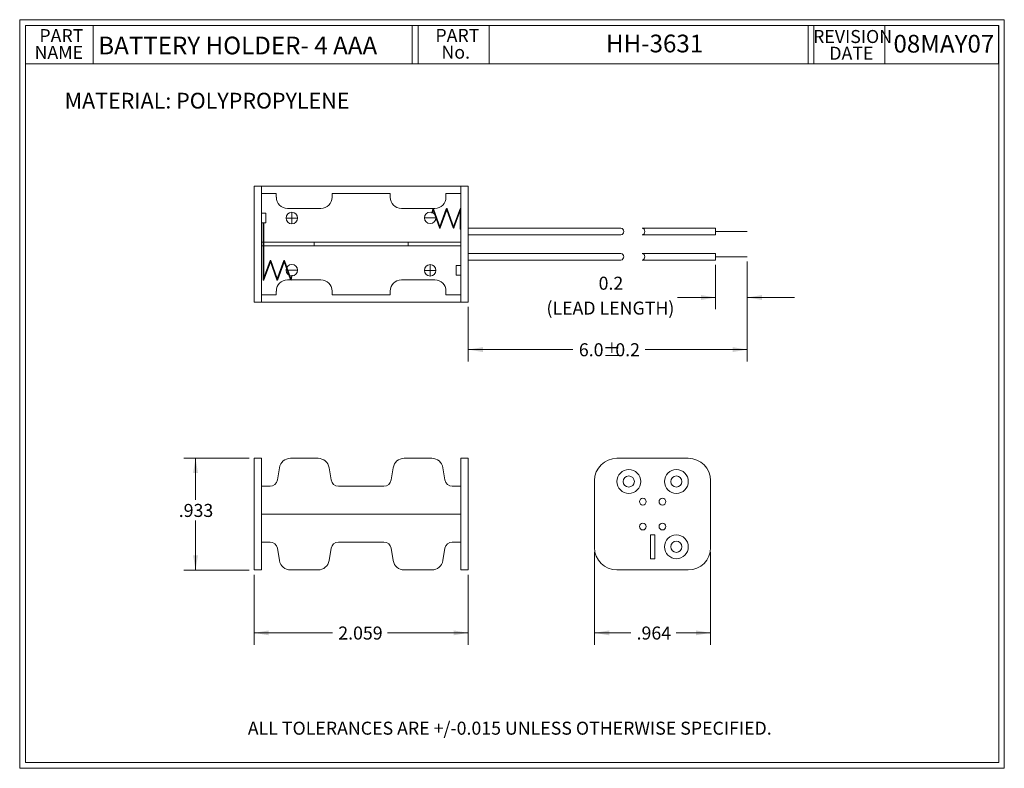
# Model space of a CAD drawing. Units: inches. Extents: x 0.3 to 10.7, y 0.3 to 8.3.
import ezdxf

# ---------------------------------------------------------------- set-up
doc = ezdxf.new("R2010")
doc.units = ezdxf.units.IN
doc.header["$MEASUREMENT"] = 0
doc.layers.add('FORMAT', color=7, linetype='Continuous', lineweight=0)
doc.layers.add('SLD-0', color=7, linetype='Continuous', lineweight=0)
doc.styles.add('SLDTEXTSTYLE0', font='TXT', dxfattribs={"width": 0.75})
doc.styles.add('SLDTEXTSTYLE1', font='TXT', dxfattribs={"width": 0.696429})
doc.styles.add('SLDTEXTSTYLE2', font='TXT', dxfattribs={"width": 0.709091})
doc.dimstyles.new('SLDDIMSTYLE0', dxfattribs={"dimtxt": 0.137795, "dimasz": 0.156, "dimexe": 0, "dimexo": 0.0625, "dimgap": 0.034449, "dimtad": 0, "dimtih": 1, "dimtoh": 1, "dimdec": 3, "dimzin": 12, "dimdsep": 46, "dimtxsty": 'SLDTEXTSTYLE0', "dimsah": 1, "dimcen": 0.09, "dimadec": 0, "dimazin": 0, "dimtfac": 1, "dimtdec": 3, "dimtofl": 0, "dimtmove": 0, "dimatfit": 3, "dimfxl": 1, "dimtolj": 1, "dimtzin": 12, "dimarcsym": 0})

# ---------------------------------------------------------------- blocks, each defined once
blk = doc.blocks.new('*D7')
at = {"layer": 'FORMAT'}
for p, q in [((7.969, 5.694), (7.969, 4.637)), ((5.017, 5.214), (5.017, 4.637)), ((5.017, 4.762), (6.125, 4.762)), ((7.969, 4.762), (6.89, 4.762))]:
    blk.add_line(p, q, dxfattribs=at)
for points in [[(5.017, 4.762), (5.173, 4.736), (5.173, 4.788)], [(7.969, 4.762), (7.813, 4.788), (7.813, 4.736)]]:
    blk.add_solid(points, dxfattribs=at)
at = {"layer": 'FORMAT', "char_height": 0.1378, "attachment_point": 1, "style": 'SLDTEXTSTYLE0'}
for s, insert in [('{6.0}', (6.187, 4.829)), ('{%%p}', (6.442, 4.827)), ('{0.2}', (6.573, 4.829))]:
    blk.add_mtext(s, dxfattribs=dict(at, insert=insert))
blk = doc.blocks.new('*D8')
at = {"layer": 'FORMAT'}
for p, q in [((7.634, 5.659), (7.634, 5.188)), ((7.969, 5.694), (7.969, 5.188)), ((7.634, 5.313), (7.232, 5.313)), ((7.969, 5.313), (8.469, 5.313))]:
    blk.add_line(p, q, dxfattribs=at)
for points in [[(7.634, 5.313), (7.478, 5.339), (7.478, 5.287)], [(7.969, 5.313), (8.125, 5.287), (8.125, 5.339)]]:
    blk.add_solid(points, dxfattribs=at)
at = {"layer": 'FORMAT', "char_height": 0.1378, "attachment_point": 1, "style": 'SLDTEXTSTYLE0'}
for s, insert in [('{0.2}', (6.396, 5.533)), ('{(LEAD LENGTH)}', (5.844, 5.27))]:
    blk.add_mtext(s, dxfattribs=dict(at, insert=insert))
blk = doc.blocks.new('*D9')
at = {"layer": 'FORMAT'}
for p, q in [((2.7, 3.612), (2.006, 3.612)), ((2.131, 3.612), (2.131, 3.172)), ((2.131, 2.43), (2.131, 2.953)), ((2.7, 2.43), (2.006, 2.43))]:
    blk.add_line(p, q, dxfattribs=at)
for points in [[(2.131, 3.612), (2.105, 3.456), (2.157, 3.456)], [(2.131, 2.43), (2.157, 2.586), (2.105, 2.586)]]:
    blk.add_solid(points, dxfattribs=at)
at = {"layer": 'FORMAT', "insert": (1.953, 3.129), "char_height": 0.1378, "attachment_point": 1, "style": 'SLDTEXTSTYLE0'}
blk.add_mtext('{.933}', dxfattribs=at)
blk = doc.blocks.new('*D10')
at = {"layer": 'FORMAT'}
for p, q in [((2.75, 2.38), (2.75, 1.64)), ((5.017, 2.38), (5.017, 1.64)), ((2.75, 1.765), (3.579, 1.765)), ((5.017, 1.765), (4.162, 1.765))]:
    blk.add_line(p, q, dxfattribs=at)
for points in [[(2.75, 1.765), (2.906, 1.739), (2.906, 1.791)], [(5.017, 1.765), (4.861, 1.791), (4.861, 1.739)]]:
    blk.add_solid(points, dxfattribs=at)
at = {"layer": 'FORMAT', "insert": (3.641, 1.832), "char_height": 0.1378, "attachment_point": 1, "style": 'SLDTEXTSTYLE0'}
blk.add_mtext('{2.059}', dxfattribs=at)
blk = doc.blocks.new('*D11')
at = {"layer": 'FORMAT'}
for p, q in [((6.353, 2.617), (6.353, 1.64)), ((7.581, 2.617), (7.581, 1.64)), ((6.353, 1.765), (6.736, 1.765)), ((7.581, 1.765), (7.217, 1.765))]:
    blk.add_line(p, q, dxfattribs=at)
for points in [[(6.353, 1.765), (6.509, 1.739), (6.509, 1.791)], [(7.581, 1.765), (7.425, 1.791), (7.425, 1.739)]]:
    blk.add_solid(points, dxfattribs=at)
at = {"layer": 'FORMAT', "insert": (6.798, 1.832), "char_height": 0.1378, "attachment_point": 1, "style": 'SLDTEXTSTYLE0'}
blk.add_mtext('{.964}', dxfattribs=at)
blk = doc.blocks.new('SW_NOTE_3')
at = {"color": 7, "linetype": 'Continuous', "lineweight": 0, "char_height": 0.1378, "attachment_point": 1, "style": 'SLDTEXTSTYLE0'}
for s, insert in [('{PART}', (0, 0.176)), ('{No.}', (0.064, -0.001))]:
    blk.add_mtext(s, dxfattribs=dict(at, insert=insert))
blk = doc.blocks.new('SW_NOTE_4')
at = {"color": 7, "linetype": 'Continuous', "lineweight": 0, "char_height": 0.1378, "attachment_point": 1, "style": 'SLDTEXTSTYLE0'}
for s, insert in [('{REVISION}', (0, 0.176)), ('{DATE}', (0.172, -0.001))]:
    blk.add_mtext(s, dxfattribs=dict(at, insert=insert))
blk = doc.blocks.new('SW_NOTE_5')
at = {"color": 7, "linetype": 'Continuous', "lineweight": 0, "char_height": 0.1378, "attachment_point": 1, "style": 'SLDTEXTSTYLE0'}
for s, insert in [('{PART}', (0, 0.176)), ('{NAME}', (-0.051, -0.001))]:
    blk.add_mtext(s, dxfattribs=dict(at, insert=insert))
blk = doc.blocks.new('SW_NOTE_6')
at = {"color": 7, "linetype": 'Continuous', "lineweight": 0, "char_height": 0.1378, "attachment_point": 1, "style": 'SLDTEXTSTYLE0'}
for s, insert in [('{PART}', (0, 0.176)), ('{No.}', (0.064, -0.001))]:
    blk.add_mtext(s, dxfattribs=dict(at, insert=insert))
blk = doc.blocks.new('SW_NOTE_7')
at = {"color": 7, "linetype": 'Continuous', "lineweight": 0, "char_height": 0.1378, "attachment_point": 1, "style": 'SLDTEXTSTYLE0'}
for s, insert in [('{REVISION}', (0, 0.176)), ('{DATE}', (0.172, -0.001))]:
    blk.add_mtext(s, dxfattribs=dict(at, insert=insert))
blk = doc.blocks.new('SW_NOTE_8')
at = {"color": 7, "linetype": 'Continuous', "lineweight": 0, "char_height": 0.1378, "attachment_point": 1, "style": 'SLDTEXTSTYLE0'}
for s, insert in [('{PART}', (0, 0.176)), ('{NAME}', (-0.051, -0.001))]:
    blk.add_mtext(s, dxfattribs=dict(at, insert=insert))
blk = doc.blocks.new('111')
at = {"layer": 'SLD-0'}
for p, q in [((0, 0.362), (-0.47, 0.191)), ((-0.47, 0.191), (0, 0.362)), ((0.035, 0.352), (-0.462, 0.171)), ((-0.462, 0.171), (0.035, 0.352)), ((0.028, 0.352), (-0.084, 0.393)), ((-0.084, 0.393), (0.028, 0.352)), ((-0.47, 0.171), (0.028, -0.01)), ((0.028, -0.01), (-0.47, 0.171)), ((-0.47, -0.171), (0, 0)), ((0.032, 0.012), (-0.434, 0.181)), ((0.032, 0.012), (0.035, 0.01)), ((-0.466, -0.17), (-0.47, -0.171)), ((0.028, -0.372), (-0.47, -0.191)), ((0.035, -0.01), (-0.462, -0.191)), ((-0.462, -0.191), (0.035, -0.01)), ((0.035, -0.352), (-0.434, -0.181)), ((-0.03, -0.351), (-0.498, -0.351)), ((0.032, -0.373), (-0.498, -0.373))]:
    blk.add_line(p, q, dxfattribs=at)
for centre, start, end in [((0.032, 0.362), 250, 50), ((0.032, 0.362), 290, 70), ((-0.466, 0.181), 110, 290), ((0.032, 0), 250, 70), ((-0.466, -0.181), 110, 290), ((-0.498, -0.362), 90, 270), ((0.032, -0.362), 250, 70)]:
    blk.add_arc(centre, 0.0108, start, end, dxfattribs=at)

msp = doc.modelspace()

# ---------------------------------------------------------------- linework, layer by layer
at = {"color": 7, "linetype": 'Continuous', "lineweight": 0}
for p, q in [((0.2699, 8.252), (10.6893, 8.252)), ((0.2699, 8.252), (0.2699, 0.3321)), ((10.6893, 8.252), (10.6893, 0.3321)), ((0.3299, 8.1921), (0.3299, 7.786)), ((0.3299, 8.1921), (10.6299, 8.1921)), ((0.3299, 8.1921), (0.3299, 0.3921)), ((10.6293, 8.192), (0.3299, 8.192)), ((1.0486, 8.192), (1.0486, 7.786)), ((9.4246, 8.192), (1.0486, 8.192)), ((1.0486, 8.192), (1.0486, 7.786)), ((4.4246, 8.192), (4.4246, 7.786)), ((4.4246, 8.192), (4.4246, 7.786)), ((4.4866, 8.192), (4.4866, 7.786)), ((4.4866, 8.192), (4.4866, 7.786)), ((5.2366, 8.192), (5.2366, 7.786)), ((5.2366, 8.192), (5.2366, 7.786)), ((8.6126, 8.192), (8.6126, 7.786)), ((8.6126, 8.192), (8.6126, 7.786)), ((8.6746, 8.192), (8.6746, 7.786)), ((8.6746, 8.192), (8.6746, 7.786)), ((9.4246, 8.192), (9.4246, 7.786)), ((9.4246, 8.192), (9.4246, 7.786)), ((10.6293, 7.786), (10.6293, 8.192)), ((10.6299, 0.3921), (10.6299, 8.1921)), ((10.6293, 7.8886), (10.6293, 7.8633)), ((10.6293, 7.786), (0.3299, 7.786)), ((9.4246, 7.786), (1.0486, 7.786)), ((0.2699, 0.3321), (10.6893, 0.3321)), ((10.6299, 0.3921), (0.3299, 0.3921))]:
    msp.add_line(p, q, dxfattribs=at)
at = {"layer": 'SLD-0'}
for p, q in [((2.7495, 6.4919), (2.7495, 5.2635)), ((5.0172, 6.4919), (2.7495, 6.4919)), ((2.8283, 5.2635), (2.8283, 6.4919)), ((4.9385, 5.2635), (4.9385, 6.4919)), ((5.0172, 5.2635), (5.0172, 6.4919)), ((2.9857, 6.4131), (2.8283, 6.4131)), ((2.9857, 6.3738), (2.9857, 6.4131)), ((4.1905, 6.4131), (3.5763, 6.4131)), ((3.5763, 6.3738), (3.5763, 6.4131)), ((4.1905, 6.3738), (4.1905, 6.4131)), ((4.9385, 6.4131), (4.781, 6.4131)), ((4.781, 6.3738), (4.781, 6.4131)), ((3.4582, 6.2557), (3.1039, 6.2557)), ((4.6629, 6.2557), (4.3086, 6.2557)), ((4.6403, 6.2528), (4.6322, 6.2052)), ((2.8283, 6.2045), (2.8283, 6.1021)), ((2.8283, 6.2045), (2.8755, 6.2045)), ((2.8755, 6.2045), (2.8755, 6.1021)), ((3.0887, 6.1533), (3.2108, 6.1533)), ((3.1498, 6.2143), (3.1498, 6.0923)), ((4.5528, 6.1553), (4.6748, 6.1553)), ((2.8283, 6.1021), (2.8755, 6.1021)), ((2.8461, 5.7138), (2.8461, 6.1021)), ((2.8548, 5.7138), (2.8548, 6.1021)), ((5.0172, 6.0468), (6.6317, 6.0468)), ((7.6339, 6.0468), (6.8556, 6.0468)), ((7.6339, 5.9759), (7.6339, 6.0468)), ((5.0172, 5.9759), (6.6317, 5.9759)), ((6.8556, 5.9759), (7.6339, 5.9759)), ((7.6339, 6.0113), (7.9689, 6.0113)), ((2.8283, 5.8974), (3.3848, 5.8974)), ((2.8283, 5.858), (3.3848, 5.858)), ((3.3848, 5.8974), (3.3848, 5.858)), ((3.3848, 5.8974), (4.9385, 5.8974)), ((3.3848, 5.858), (4.9385, 5.858)), ((4.3819, 5.8974), (4.3819, 5.858)), ((5.0172, 5.7795), (6.6317, 5.7795)), ((6.8556, 5.7795), (7.6339, 5.7795)), ((7.6339, 5.7795), (7.6339, 5.7087)), ((7.6339, 5.7441), (7.9689, 5.7441)), ((4.6138, 5.6612), (4.6138, 5.5391)), ((4.8894, 5.549), (4.8894, 5.6513)), ((4.9366, 5.6513), (4.8894, 5.6513)), ((4.9366, 5.549), (4.9366, 5.6513)), ((5.0172, 5.7087), (6.6317, 5.7087)), ((7.6339, 5.7087), (6.8556, 5.7087)), ((3.0887, 5.6021), (3.2108, 5.6021)), ((3.1524, 5.5482), (3.1443, 5.5005)), ((4.5528, 5.6002), (4.6748, 5.6002)), ((4.9366, 5.549), (4.8894, 5.549)), ((3.1039, 5.4998), (3.4582, 5.4998)), ((4.3086, 5.4998), (4.6629, 5.4998)), ((2.8283, 5.3423), (2.9857, 5.3423)), ((2.9857, 5.3423), (2.9857, 5.3817)), ((3.5763, 5.3423), (3.5763, 5.3817)), ((3.5763, 5.3423), (4.1905, 5.3423)), ((4.1905, 5.3423), (4.1905, 5.3817)), ((4.781, 5.3423), (4.781, 5.3817)), ((4.781, 5.3423), (4.9385, 5.3423)), ((2.7495, 5.2635), (5.0172, 5.2635)), ((2.7495, 3.6116), (2.7495, 3.021)), ((2.8283, 3.6116), (2.7495, 3.6116)), ((2.8283, 3.6116), (2.8283, 2.7258)), ((3.4276, 3.6116), (3.1344, 3.6116)), ((4.6324, 3.6116), (4.3391, 3.6116)), ((5.0172, 3.6116), (4.9385, 3.6116)), ((4.9385, 3.6116), (4.9385, 2.7258)), ((5.0172, 3.021), (5.0172, 3.6116)), ((7.3452, 3.6116), (6.5893, 3.6116)), ((2.9965, 3.3823), (3.0178, 3.5125)), ((3.5655, 3.3823), (3.5442, 3.5125)), ((4.2013, 3.3823), (4.2226, 3.5125)), ((4.7702, 3.3823), (4.7489, 3.5125)), ((6.3531, 3.3754), (6.3531, 3.021)), ((7.5814, 3.021), (7.5814, 3.3754)), ((2.8283, 3.3163), (2.9188, 3.3163)), ((3.6432, 3.3163), (4.1236, 3.3163)), ((4.8479, 3.3163), (4.9385, 3.3163)), ((2.7495, 2.4305), (2.7495, 3.021)), ((2.8283, 3.021), (4.9385, 3.021)), ((5.0172, 3.021), (5.0172, 2.4305)), ((6.3531, 2.6667), (6.3531, 3.021)), ((7.5814, 3.021), (7.5814, 2.6667)), ((2.8283, 2.4305), (2.8283, 2.7258)), ((2.8283, 2.7258), (2.9188, 2.7258)), ((3.6432, 2.7258), (4.1236, 2.7258)), ((4.8479, 2.7258), (4.9385, 2.7258)), ((4.9385, 2.4305), (4.9385, 2.7258)), ((6.9908, 2.8019), (6.9436, 2.8019)), ((6.9436, 2.8019), (6.9436, 2.5499)), ((6.9908, 2.8019), (6.9908, 2.5499)), ((2.9965, 2.6597), (3.0178, 2.5295)), ((3.5655, 2.6597), (3.5442, 2.5295)), ((4.2013, 2.6597), (4.2226, 2.5295)), ((4.7702, 2.6597), (4.7489, 2.5295)), ((6.9908, 2.5499), (6.9436, 2.5499)), ((2.8283, 2.4305), (2.7495, 2.4305)), ((3.4276, 2.4305), (3.1344, 2.4305)), ((4.6324, 2.4305), (4.3391, 2.4305)), ((5.0172, 2.4305), (4.9385, 2.4305)), ((7.3452, 2.4305), (6.5893, 2.4305))]:
    msp.add_line(p, q, dxfattribs=at)
for centre, radius in [((3.1498, 6.1533), 0.061), ((4.6138, 6.1553), 0.061), ((3.1498, 5.6021), 0.061), ((4.6138, 5.6002), 0.061), ((6.7156, 3.3662), 0.126), ((7.2189, 3.3662), 0.126), ((6.7156, 3.3662), 0.0591), ((7.2189, 3.3662), 0.0591), ((6.8633, 3.153), 0.0354), ((7.0711, 3.153), 0.0354), ((6.8633, 2.8891), 0.0354), ((7.0711, 2.8891), 0.0354), ((7.2189, 2.6759), 0.126), ((7.2189, 2.6759), 0.0591)]:
    msp.add_circle(centre, radius, dxfattribs=at)
for centre, radius, start, end in [((3.1039, 6.3738), 0.1181, 180, 270), ((3.4582, 6.3738), 0.1181, 270, 0), ((4.3086, 6.3738), 0.1181, 180, 270), ((4.6629, 6.3738), 0.1181, 270, 360), ((6.6259, 6.0113), 0.0359, 279.33857, 80.66143), ((6.8497, 6.0113), 0.0359, 279.33857, 80.66143), ((6.6259, 5.7441), 0.0359, 279.33857, 80.66143), ((6.8497, 5.7441), 0.0359, 279.33857, 80.66143), ((3.1039, 5.3817), 0.1181, 90, 180), ((3.4582, 5.3817), 0.1181, 0, 90), ((4.3086, 5.3817), 0.1181, 90, 180), ((4.6629, 5.3817), 0.1181, 0, 90), ((3.1344, 3.4935), 0.1181, 90, 170.71034), ((3.4276, 3.4935), 0.1181, 9.28966, 90), ((4.3391, 3.4935), 0.1181, 90, 170.71034), ((4.6324, 3.4935), 0.1181, 9.28966, 90), ((6.5893, 3.3754), 0.2362, 90, 180), ((7.3452, 3.3754), 0.2362, 0, 90), ((2.9188, 3.3951), 0.0787, 270, 350.71034), ((3.6432, 3.3951), 0.0787, 189.28966, 270), ((4.1236, 3.3951), 0.0787, 270, 350.71034), ((4.8479, 3.3951), 0.0787, 189.28966, 270), ((2.9188, 2.647), 0.0787, 9.28966, 90), ((3.6432, 2.647), 0.0787, 90, 170.71034), ((4.1236, 2.647), 0.0787, 9.28966, 90), ((4.8479, 2.647), 0.0787, 90, 170.71034), ((6.5893, 2.6667), 0.2362, 180, 270), ((7.3452, 2.6667), 0.2362, 270, 0), ((3.1344, 2.5486), 0.1181, 189.28966, 270), ((3.4276, 2.5486), 0.1181, 270, 350.71034), ((4.3391, 2.5486), 0.1181, 189.28966, 270), ((4.6324, 2.5486), 0.1181, 270, 350.71034)]:
    msp.add_arc(centre, radius, start, end, dxfattribs=at)

# ---------------------------------------------------------------- block references
at = {"color": 7, "linetype": 'Continuous', "lineweight": 0}
for name, p in [('SW_NOTE_5', (0.4783, 7.9764)), ('SW_NOTE_8', (0.4783, 7.9764)), ('SW_NOTE_3', (4.669, 7.9784)), ('SW_NOTE_6', (4.669, 7.9784)), ('SW_NOTE_4', (8.6657, 7.9671)), ('SW_NOTE_7', (8.6657, 7.9671))]:
    msp.add_blockref(name, p, dxfattribs=at)
at = {"layer": 'SLD-0', "xscale": 0.4, "yscale": 0.4, "zscale": 0.4}
for p, rotation in [((4.7893, 6.2387), 90), ((2.9953, 5.5147), -90)]:
    msp.add_blockref('111', p, dxfattribs=dict(at, rotation=rotation))

# ---------------------------------------------------------------- texts
at = {"color": 7, "linetype": 'Continuous', "lineweight": 0, "attachment_point": 1}
for s, insert, char_height, style in [('{BATTERY HOLDER- 4 AAA}', (1.1011, 8.0728), 0.1875, 'SLDTEXTSTYLE1'), ('{HH-3631}', (6.4741, 8.0939), 0.1875, 'SLDTEXTSTYLE0'), ('{08MAY07}', (9.5163, 8.0915), 0.1875, 'SLDTEXTSTYLE0'), ('{08MAY07}', (9.5163, 8.0915), 0.1875, 'SLDTEXTSTYLE0'), ('{MATERIAL: POLYPROPYLENE}', (0.7456, 7.4787), 0.166667, 'SLDTEXTSTYLE0'), ('{ALL TOLERANCES ARE +/-0.015 UNLESS OTHERWISE SPECIFIED.}', (2.684, 0.8253), 0.137795, 'SLDTEXTSTYLE2')]:
    msp.add_mtext(s, dxfattribs=dict(at, insert=insert, char_height=char_height, style=style))

# ---------------------------------------------------------------- dimensions: what is measured, and where the dimension line sits
at = {"layer": 'FORMAT'}
for base, p1, p2, text, picture, middle in [((7.9689, 4.7617), (5.0172, 5.2635), (7.9689, 5.7441), '6.0%%p0.2', '*D7', (6.5072, 4.7617)), ((7.9689, 5.3129), (7.6339, 5.7087), (7.9689, 5.7441), '0.2\\P(LEAD LENGTH)', '*D8', (6.5072, 5.3129)), ((7.5814, 1.7654), (6.3531, 2.6667), (7.5814, 2.6667), '.964', '*D11', (6.9765, 1.7654)), ((5.0172, 1.7654), (2.7495, 2.4305), (5.0172, 2.4305), '2.059', '*D10', (3.8701, 1.7654))]:
    dim = msp.add_linear_dim(base=base, p1=p1, p2=p2, text=text, dimstyle='SLDDIMSTYLE0', override={"dimtxt": 0.137795, "dimasz": 0.156, "dimexe": 0.125, "dimexo": 0.05, "dimgap": 0.06, "dimzin": 12, "dimtzin": 12}, dxfattribs=at)
    dim.commit()
    dim.dimension.update_dxf_attribs({"geometry": picture, "text_midpoint": middle, "dimtype": 160})
dim = msp.add_linear_dim(base=(2.131, 3.6116), p1=(2.7495, 2.4305), p2=(2.7495, 3.6116), angle=90, text='.933', dimstyle='SLDDIMSTYLE0', override={"dimtxt": 0.137795, "dimasz": 0.156, "dimexe": 0.125, "dimexo": 0.05, "dimgap": 0.06, "dimzin": 12, "dimtzin": 12}, dxfattribs=at)
dim.commit()
dim.dimension.update_dxf_attribs({"geometry": '*D9', "text_midpoint": (2.131, 3.0623), "dimtype": 160})

doc.saveas('drawing.dxf')
